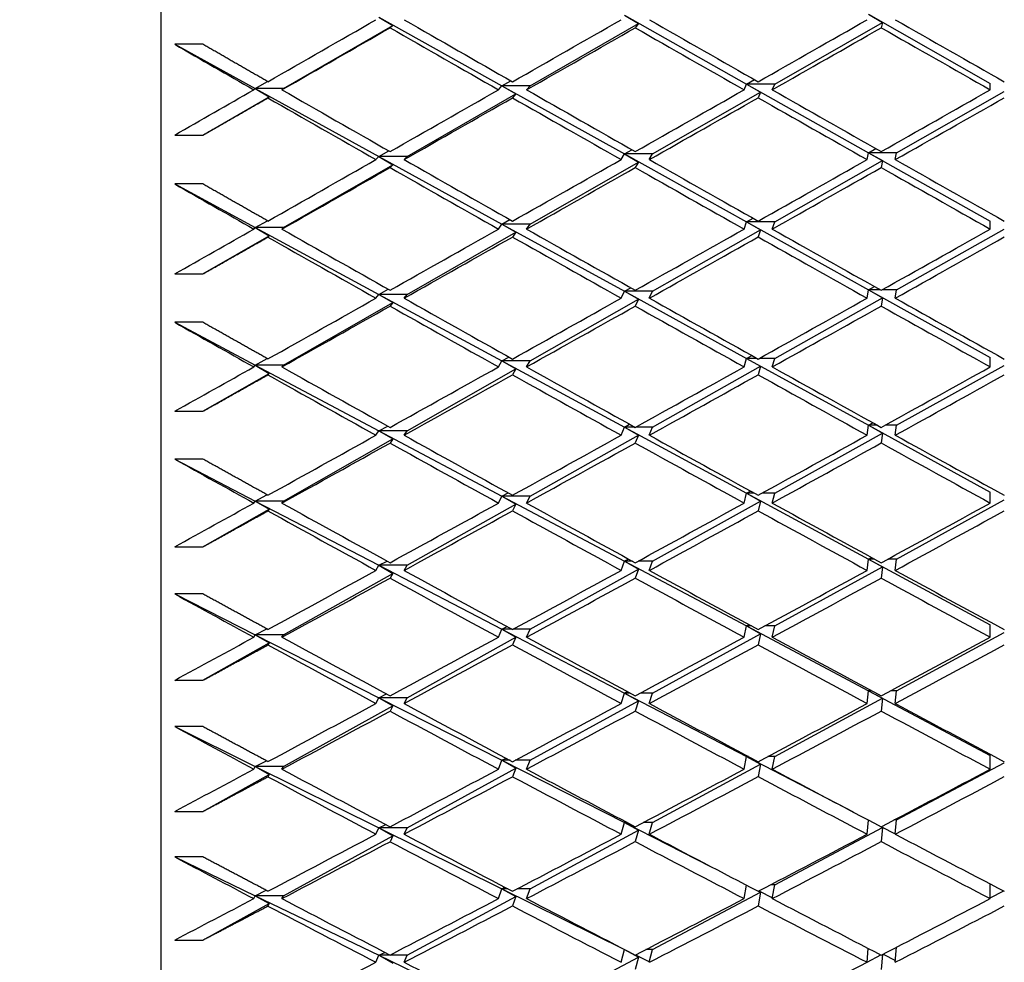
# Model space of a CAD drawing. Units: millimetres. Extents: x 0 to 744, y 0 to 1164.
# Drawn here: x 615 to 622, y 719 to 726 of the extents above; entities that cross this region are included whole.
import ezdxf
from ezdxf import colors
from ezdxf.entities.mleader import LeaderData, LeaderLine
from ezdxf.math import Vec2, Vec3

# ---------------------------------------------------------------- set-up
doc = ezdxf.new("R2010")
doc.units = ezdxf.units.MM
doc.layers.add('DV5_Défaut', color=7, linetype='Continuous')
doc.layers.add('Défaut', color=7, linetype='Continuous')

# ---------------------------------------------------------------- blocks, each defined once
blk = doc.blocks.new('_DOT')
at = {"color": 0}
blk.add_line((0, 0), (-1, 0), dxfattribs=at)
at = {"color": 0, "const_width": 0.333}
blk.add_lwpolyline([(-0.1665, 0, 1), (0.1665, 0, 1)], format="xyb", close=True, dxfattribs=at)
blk = doc.blocks.new('SE4')
at = {"layer": 'DV5_Défaut', "color": 7, "linetype": 'Continuous'}
for p, q in [((615.9048, 706.693), (615.9048, 751.693)), ((617.4516, 725.6903), (618.3253, 725.2041)), ((617.4516, 725.6903), (617.5503, 725.6319)), ((619.1955, 725.7045), (620.063, 725.2161)), ((619.1955, 725.7045), (619.295, 725.6467)), ((620.263, 725.2161), (621.0288, 725.6543)), ((620.9289, 725.7115), (621.7938, 725.2201)), ((620.9289, 725.7115), (621.0288, 725.6543)), ((621.0288, 725.6543), (621.0194, 725.6162)), ((616.7734, 725.1839), (617.5503, 725.6319)), ((617.5503, 725.6319), (617.5304, 725.6159)), ((618.5253, 725.2041), (619.295, 725.6467)), ((619.295, 725.6467), (619.2723, 725.6161)), ((616.2005, 725.4985), (616.0005, 725.4985)), ((616.0005, 725.4985), (616.5734, 725.1839)), ((616.5734, 725.1839), (616.661, 725.2337)), ((618.3253, 725.2041), (618.3881, 725.2396)), ((620.063, 725.2161), (620.1187, 725.2476)), ((616.5626, 725.1755), (616.5734, 725.1839)), ((616.5734, 725.1839), (617.4516, 724.7017)), ((616.5734, 725.1839), (616.6716, 725.1251)), ((616.7734, 725.1839), (616.5734, 725.1839)), ((616.7626, 725.1755), (616.7734, 725.1839)), ((618.3004, 725.1755), (618.3253, 725.2041)), ((618.3253, 725.2041), (619.1955, 724.7198)), ((618.3253, 725.2041), (618.4245, 725.1461)), ((618.5253, 725.2041), (618.3253, 725.2041)), ((618.5004, 725.1755), (618.5253, 725.2041)), ((620.0454, 725.1755), (620.063, 725.2161)), ((620.063, 725.2161), (620.9289, 724.7288)), ((620.063, 725.2161), (620.1628, 725.1588)), ((620.263, 725.2161), (620.063, 725.2161)), ((620.2454, 725.1755), (620.263, 725.2161)), ((621.1289, 724.7288), (621.8938, 725.1633)), ((621.7938, 725.1755), (621.7938, 725.2201)), ((616.2005, 724.8534), (616.6716, 725.1251)), ((616.6716, 725.1251), (616.6626, 725.1182)), ((617.6516, 724.7017), (618.4245, 725.1461)), ((618.4245, 725.1461), (618.4005, 725.1185)), ((619.3955, 724.7198), (620.1628, 725.1588)), ((620.1628, 725.1588), (620.1454, 725.1187)), ((616.0005, 724.8534), (616.2005, 724.8534)), ((617.4516, 724.7017), (617.5221, 724.7414)), ((619.1955, 724.7198), (619.2488, 724.7498)), ((620.9289, 724.7288), (620.9809, 724.7581)), ((617.4304, 724.6798), (617.4516, 724.7017)), ((617.4516, 724.7017), (618.3253, 724.2219)), ((617.4516, 724.7017), (617.5503, 724.6435)), ((617.6516, 724.7017), (617.4516, 724.7017)), ((617.6304, 724.6798), (617.6516, 724.7017)), ((619.1722, 724.6798), (619.1955, 724.7198)), ((619.1955, 724.7198), (620.063, 724.237)), ((619.1955, 724.7198), (619.295, 724.6623)), ((619.3955, 724.7198), (619.1955, 724.7198)), ((619.3722, 724.6798), (619.3955, 724.7198)), ((620.263, 724.237), (621.0288, 724.672)), ((620.9194, 724.6798), (620.9289, 724.7288)), ((620.9289, 724.7288), (621.7938, 724.2419)), ((621.1289, 724.7288), (620.9289, 724.7288)), ((620.9289, 724.7288), (621.0288, 724.672)), ((621.0288, 724.672), (621.0194, 724.6232)), ((621.1194, 724.6798), (621.1289, 724.7288)), ((616.7734, 724.1967), (617.5503, 724.6435)), ((617.5503, 724.6435), (617.5304, 724.6229)), ((618.5253, 724.2219), (619.295, 724.6623)), ((619.295, 724.6623), (619.2723, 724.6231)), ((616.2005, 724.5064), (616.0005, 724.5064)), ((616.0005, 724.5064), (616.5734, 724.1967)), ((618.3253, 724.2219), (618.3817, 724.2534)), ((620.063, 724.237), (620.1095, 724.2629)), ((616.5626, 724.1863), (616.5734, 724.1967)), ((616.5734, 724.1967), (616.6594, 724.2449)), ((616.5734, 724.1967), (617.4516, 723.7221)), ((616.5734, 724.1967), (616.6716, 724.1382)), ((616.7734, 724.1967), (616.5734, 724.1967)), ((616.7626, 724.1863), (616.7734, 724.1967)), ((618.3004, 724.1863), (618.3253, 724.2219)), ((618.3253, 724.2219), (619.1955, 723.7441)), ((618.3253, 724.2219), (618.4245, 724.1643)), ((618.5253, 724.2219), (618.3253, 724.2219)), ((618.5004, 724.1863), (618.5253, 724.2219)), ((620.0454, 724.1863), (620.063, 724.237)), ((620.063, 724.237), (620.9289, 723.7551)), ((620.063, 724.237), (620.1628, 724.18)), ((620.263, 724.237), (620.063, 724.237)), ((620.2454, 724.1863), (620.263, 724.237)), ((621.1289, 723.7551), (621.8938, 724.1857)), ((621.7938, 724.1863), (621.7938, 724.2419)), ((616.2005, 723.8673), (616.6716, 724.1382)), ((616.6716, 724.1382), (616.6626, 724.1295)), ((617.6516, 723.7221), (618.4245, 724.1643)), ((618.4245, 724.1643), (618.4005, 724.1298)), ((619.3955, 723.7441), (620.1628, 724.18)), ((620.1628, 724.18), (620.1454, 724.13)), ((616.0005, 723.8673), (616.2005, 723.8673)), ((619.1955, 723.7441), (619.2407, 723.7692)), ((620.9289, 723.7551), (620.9709, 723.7785)), ((617.4304, 723.6954), (617.4516, 723.7221)), ((617.4516, 723.7221), (617.5179, 723.7588)), ((617.4516, 723.7221), (618.3253, 723.2498)), ((617.4516, 723.7221), (617.5503, 723.6641)), ((617.6516, 723.7221), (617.4516, 723.7221)), ((617.6304, 723.6954), (617.6516, 723.7221)), ((619.1722, 723.6954), (619.1955, 723.7441)), ((619.1955, 723.7441), (620.063, 723.2678)), ((619.1955, 723.7441), (619.295, 723.6871)), ((619.3955, 723.7441), (619.1955, 723.7441)), ((619.3722, 723.6954), (619.3955, 723.7441)), ((620.263, 723.2678), (621.0288, 723.6988)), ((620.9194, 723.6954), (620.9289, 723.7551)), ((620.9289, 723.7551), (621.7938, 723.2737)), ((621.0128, 723.7551), (620.9289, 723.7551)), ((620.9289, 723.7551), (621.0288, 723.6988)), ((621.0288, 723.6988), (621.0194, 723.6394)), ((621.1289, 723.7551), (621.026, 723.7551)), ((621.1194, 723.6954), (621.1289, 723.7551)), ((616.7734, 723.2197), (617.5503, 723.6641)), ((617.5503, 723.6641), (617.5304, 723.6391)), ((618.5253, 723.2498), (619.295, 723.6871)), ((619.295, 723.6871), (619.2723, 723.6393)), ((616.2005, 723.5238), (616.0005, 723.5238)), ((616.0005, 723.5238), (616.5734, 723.2197)), ((618.3253, 723.2498), (618.3752, 723.2772)), ((620.063, 723.2678), (620.1001, 723.2882)), ((621.7938, 723.2072), (621.7938, 723.2737)), ((616.5626, 723.2072), (616.5734, 723.2197)), ((616.5734, 723.2197), (616.6578, 723.2661)), ((616.5734, 723.2197), (617.4516, 722.7535)), ((616.5734, 723.2197), (616.6716, 723.1614)), ((616.7734, 723.2197), (616.5734, 723.2197)), ((616.7626, 723.2072), (616.7734, 723.2197)), ((618.3004, 723.2072), (618.3253, 723.2498)), ((618.3253, 723.2498), (619.1955, 722.7794)), ((618.3253, 723.2498), (618.4245, 723.1925)), ((618.5253, 723.2498), (618.3253, 723.2498)), ((618.5004, 723.2072), (618.5253, 723.2498)), ((619.3955, 722.7794), (620.1628, 723.2114)), ((620.0454, 723.2072), (620.063, 723.2678)), ((620.063, 723.2678), (620.9289, 722.7923)), ((620.063, 723.2678), (620.1628, 723.2114)), ((620.1367, 723.2678), (620.063, 723.2678)), ((620.1628, 723.2114), (620.1454, 723.1515)), ((620.263, 723.2678), (620.154, 723.2678)), ((620.2454, 723.2072), (620.263, 723.2678)), ((621.1289, 722.7923), (621.8938, 723.2181)), ((616.2005, 722.8918), (616.6716, 723.1614)), ((616.6716, 723.1614), (616.6626, 723.1511)), ((617.6516, 722.7535), (618.4245, 723.1925)), ((618.4245, 723.1925), (618.4005, 723.1514)), ((616.0005, 722.8918), (616.2005, 722.8918)), ((617.4516, 722.7535), (617.5135, 722.7872)), ((619.1955, 722.7794), (619.2324, 722.7996)), ((620.9194, 722.7221), (620.9289, 722.7923)), ((620.9289, 722.7923), (620.9607, 722.8099)), ((620.9289, 722.7923), (621.7938, 722.3174)), ((620.9923, 722.7923), (620.9289, 722.7923)), ((620.9289, 722.7923), (621.0288, 722.7367)), ((621.1289, 722.7923), (621.0464, 722.7923)), ((621.1194, 722.7221), (621.1289, 722.7923)), ((617.4304, 722.7221), (617.4516, 722.7535)), ((617.4516, 722.7535), (618.3253, 722.2896)), ((617.4516, 722.7535), (617.5503, 722.6959)), ((617.6516, 722.7535), (617.4516, 722.7535)), ((617.6304, 722.7221), (617.6516, 722.7535)), ((618.5253, 722.2896), (619.295, 722.7229)), ((619.1722, 722.7221), (619.1955, 722.7794)), ((619.1955, 722.7794), (620.063, 722.3105)), ((619.1955, 722.7794), (619.295, 722.7229)), ((619.2688, 722.7794), (619.1955, 722.7794)), ((619.295, 722.7229), (619.2723, 722.6667)), ((619.3955, 722.7794), (619.2757, 722.7794)), ((619.3722, 722.7221), (619.3955, 722.7794)), ((620.263, 722.3105), (621.0288, 722.7367)), ((621.0288, 722.7367), (621.0194, 722.6668)), ((616.7734, 722.2546), (617.5503, 722.6959)), ((617.5503, 722.6959), (617.5304, 722.6664)), ((616.2005, 722.5527), (616.0005, 722.5527)), ((616.0005, 722.5527), (616.5734, 722.2546)), ((616.5734, 722.2546), (616.6561, 722.2992)), ((618.3253, 722.2896), (618.3685, 722.3129)), ((620.0454, 722.2402), (620.063, 722.3105)), ((620.063, 722.3105), (620.0905, 722.3254)), ((620.063, 722.3105), (620.9289, 721.8425)), ((620.063, 722.3105), (620.1628, 722.2547)), ((620.1175, 722.3105), (620.063, 722.3105)), ((620.263, 722.3105), (620.1732, 722.3105)), ((620.2454, 722.2402), (620.263, 722.3105)), ((621.7938, 722.2402), (621.7938, 722.3174)), ((616.5626, 722.2402), (616.5734, 722.2546)), ((616.5734, 722.2546), (617.4516, 721.7978)), ((616.5734, 722.2546), (616.6716, 722.1968)), ((616.7734, 722.2546), (616.5734, 722.2546)), ((616.7626, 722.2402), (616.7734, 722.2546)), ((617.6516, 721.7978), (618.4245, 722.2329)), ((618.3004, 722.2402), (618.3253, 722.2896)), ((618.3253, 722.2896), (619.1955, 721.8276)), ((618.3253, 722.2896), (618.4245, 722.2329)), ((618.5253, 722.2896), (618.3253, 722.2896)), ((618.4245, 722.2329), (618.4005, 722.185)), ((618.5004, 722.2402), (618.5253, 722.2896)), ((619.3955, 721.8276), (620.1628, 722.2547)), ((620.1628, 722.2547), (620.1454, 722.1852)), ((621.1289, 721.8425), (621.8938, 722.2625)), ((616.2005, 721.9291), (616.6716, 722.1968)), ((616.6716, 722.1968), (616.6626, 722.1848)), ((616.0005, 721.9291), (616.2005, 721.9291)), ((617.4516, 721.7978), (617.5089, 721.8284)), ((619.1722, 721.7618), (619.1955, 721.8276)), ((619.1955, 721.8276), (619.2239, 721.8429)), ((619.1955, 721.8276), (620.063, 721.3671)), ((619.1955, 721.8276), (619.295, 721.7717)), ((619.2517, 721.8276), (619.1955, 721.8276)), ((619.3955, 721.8276), (619.2928, 721.8276)), ((619.3722, 721.7618), (619.3955, 721.8276)), ((620.9194, 721.7618), (620.9289, 721.8425)), ((620.9289, 721.8425), (620.9502, 721.854)), ((620.9289, 721.8425), (621.7938, 721.3749)), ((620.9714, 721.8425), (620.9289, 721.8425)), ((620.9289, 721.8425), (621.0288, 721.7875)), ((621.1289, 721.8425), (621.0673, 721.8425)), ((621.1194, 721.7618), (621.1289, 721.8425)), ((616.7734, 721.3035), (617.5503, 721.7408)), ((617.4304, 721.7618), (617.4516, 721.7978)), ((617.4516, 721.7978), (618.3253, 721.3433)), ((617.4516, 721.7978), (617.5503, 721.7408)), ((617.6516, 721.7978), (617.4516, 721.7978)), ((617.5503, 721.7408), (617.5304, 721.7069)), ((617.6304, 721.7618), (617.6516, 721.7978)), ((618.5253, 721.3433), (619.295, 721.7717)), ((619.295, 721.7717), (619.2723, 721.7072)), ((620.263, 721.3671), (621.0288, 721.7875)), ((621.0288, 721.7875), (621.0194, 721.7073)), ((616.2005, 721.5949), (616.0005, 721.5949)), ((616.0005, 721.5949), (616.5734, 721.3035)), ((616.5734, 721.3035), (616.6543, 721.3462)), ((618.3004, 721.2871), (618.3253, 721.3433)), ((618.3253, 721.3433), (618.3616, 721.3625)), ((618.3253, 721.3433), (619.1955, 720.8907)), ((618.3253, 721.3433), (618.4245, 721.2872)), ((618.3969, 721.3433), (618.3253, 721.3433)), ((618.5253, 721.3433), (618.404, 721.3433)), ((618.5004, 721.2871), (618.5253, 721.3433)), ((620.0454, 721.2871), (620.063, 721.3671)), ((620.063, 721.3671), (620.0805, 721.3764)), ((620.063, 721.3671), (620.9289, 720.9074)), ((620.063, 721.3671), (620.1628, 721.312)), ((620.0977, 721.3671), (620.063, 721.3671)), ((620.263, 721.3671), (620.1931, 721.3671)), ((620.2454, 721.2871), (620.263, 721.3671)), ((621.1289, 720.9074), (621.8938, 721.3209)), ((621.7938, 721.2871), (621.7938, 721.3749)), ((616.2005, 720.981), (616.6716, 721.2462)), ((616.5626, 721.2871), (616.5734, 721.3035)), ((616.5734, 721.3035), (617.4516, 720.8571)), ((616.5734, 721.3035), (616.6716, 721.2462)), ((616.7734, 721.3035), (616.5734, 721.3035)), ((616.6716, 721.2462), (616.6626, 721.2326)), ((616.7626, 721.2871), (616.7734, 721.3035)), ((617.6516, 720.8571), (618.4245, 721.2872)), ((618.4245, 721.2872), (618.4005, 721.2329)), ((619.3955, 720.8907), (620.1628, 721.312)), ((620.1628, 721.312), (620.1454, 721.233)), ((616.0005, 720.981), (616.2005, 720.981)), ((619.1955, 720.8907), (619.215, 720.901)), ((620.9194, 720.8164), (620.9289, 720.9074)), ((620.9289, 720.9074), (620.9394, 720.913)), ((620.9289, 720.9074), (621.7938, 720.4482)), ((620.9498, 720.9074), (620.9289, 720.9074)), ((620.9289, 720.9074), (621.0288, 720.8533)), ((621.1289, 720.9074), (621.089, 720.9074)), ((621.1194, 720.8164), (621.1289, 720.9074)), ((617.4304, 720.8164), (617.4516, 720.8571)), ((617.4516, 720.8571), (617.5042, 720.8845)), ((617.4516, 720.8571), (618.3253, 720.4129)), ((617.4516, 720.8571), (617.5503, 720.8007)), ((617.6516, 720.8571), (617.4516, 720.8571)), ((617.6304, 720.8164), (617.6516, 720.8571)), ((618.5253, 720.4129), (619.295, 720.8355)), ((619.1722, 720.8164), (619.1955, 720.8907)), ((619.1955, 720.8907), (620.063, 720.4394)), ((619.1955, 720.8907), (619.295, 720.8355)), ((619.2341, 720.8907), (619.1955, 720.8907)), ((619.295, 720.8355), (619.2723, 720.7628)), ((619.3955, 720.8907), (619.3104, 720.8907)), ((619.3722, 720.8164), (619.3955, 720.8907)), ((620.263, 720.4394), (621.0288, 720.8533)), ((621.0288, 720.8533), (621.0194, 720.7629)), ((616.7734, 720.3684), (617.5503, 720.8007)), ((617.5503, 720.8007), (617.5304, 720.7625)), ((616.2005, 720.6523), (616.0005, 720.6523)), ((616.0005, 720.6523), (616.5734, 720.3684)), ((616.5734, 720.3684), (616.6525, 720.409)), ((618.3004, 720.35), (618.3253, 720.4129)), ((618.3253, 720.4129), (618.3544, 720.4279)), ((618.3253, 720.4129), (619.1955, 719.9705)), ((618.3253, 720.4129), (618.4245, 720.3575)), ((618.3825, 720.4129), (618.3253, 720.4129)), ((618.5253, 720.4129), (618.4184, 720.4129)), ((618.5004, 720.35), (618.5253, 720.4129)), ((620.0454, 720.35), (620.063, 720.4394)), ((620.063, 720.4394), (620.0702, 720.4432)), ((620.063, 720.4394), (620.8191, 720.0461)), ((620.063, 720.4394), (620.1628, 720.3853)), ((620.0772, 720.4394), (620.063, 720.4394)), ((620.263, 720.4394), (620.2135, 720.4394)), ((620.2454, 720.35), (620.263, 720.4394)), ((621.7938, 720.35), (621.7938, 720.4482)), ((616.5626, 720.35), (616.5734, 720.3684)), ((616.5734, 720.3684), (617.4516, 719.9331)), ((616.5734, 720.3684), (616.6716, 720.3117)), ((616.7734, 720.3684), (616.5734, 720.3684)), ((616.7626, 720.35), (616.7734, 720.3684)), ((617.6516, 719.9331), (618.4245, 720.3575)), ((618.4245, 720.3575), (618.4005, 720.2967)), ((619.3955, 719.9705), (620.1628, 720.3853)), ((620.1628, 720.3853), (620.1454, 720.2969)), ((621.1289, 719.989), (621.8938, 720.3951)), ((616.2005, 720.0495), (616.6716, 720.3117)), ((616.6716, 720.3117), (616.6626, 720.2964)), ((616.0005, 720.0495), (616.2005, 720.0495)), ((620.9194, 719.888), (620.9288, 719.9883)), ((621.1289, 719.989), (621.1114, 719.989)), ((621.1194, 719.888), (621.1289, 719.989)), ((617.4304, 719.888), (617.4516, 719.9331)), ((617.4516, 719.9331), (617.4993, 719.9574)), ((617.4516, 719.9331), (618.3253, 719.5001)), ((617.4516, 719.9331), (617.5503, 719.8775)), ((617.6516, 719.9331), (617.4516, 719.9331)), ((617.6304, 719.888), (617.6516, 719.9331)), ((618.5253, 719.5001), (619.295, 719.9162)), ((619.1722, 719.888), (619.1955, 719.9705)), ((619.1955, 719.9705), (619.2058, 719.9758)), ((619.1955, 719.9705), (619.8079, 719.6591)), ((619.1955, 719.9705), (619.295, 719.9162)), ((619.2158, 719.9705), (619.1955, 719.9705)), ((619.295, 719.9162), (619.2723, 719.8353)), ((619.3955, 719.9705), (619.3287, 719.9705)), ((619.3722, 719.888), (619.3955, 719.9705)), ((620.263, 719.5294), (621.0288, 719.9359)), ((621.0288, 719.9359), (621.0194, 719.8354)), ((621.0197, 719.9408), (621.0288, 719.9359)), ((621.0207, 719.9413), (621.1195, 719.8899)), ((616.7734, 719.451), (617.5503, 719.8775)), ((617.5503, 719.8775), (617.5304, 719.8351)), ((616.2005, 719.727), (616.0005, 719.727)), ((616.0005, 719.727), (616.5734, 719.451)), ((618.3004, 719.4307), (618.3253, 719.5001)), ((618.3253, 719.5001), (618.3469, 719.511)), ((618.3253, 719.5001), (619.1955, 719.0688)), ((618.3253, 719.5001), (618.4245, 719.4456)), ((618.3676, 719.5001), (618.3253, 719.5001)), ((618.5253, 719.5001), (618.4333, 719.5001)), ((618.5004, 719.4307), (618.5253, 719.5001)), ((620.0454, 719.4307), (620.0624, 719.526)), ((620.263, 719.5294), (620.2348, 719.5294)), ((620.2454, 719.4307), (620.263, 719.5294)), ((621.7938, 719.4307), (621.7938, 719.5348)), ((616.5626, 719.4307), (616.5734, 719.451)), ((616.5734, 719.451), (616.6506, 719.4895)), ((616.5734, 719.451), (617.4516, 719.0278)), ((616.5734, 719.451), (616.6716, 719.395)), ((616.7734, 719.451), (616.5734, 719.451)), ((616.7626, 719.4307), (616.7734, 719.451)), ((617.6516, 719.0278), (618.4245, 719.4456)), ((618.4245, 719.4456), (618.4005, 719.3785)), ((619.3955, 719.0688), (620.1628, 719.4762)), ((620.1628, 719.4762), (620.1454, 719.3786)), ((620.148, 719.4841), (620.1628, 719.4762)), ((620.15, 719.4852), (620.2464, 719.4362)), ((621.7938, 719.4351), (621.8896, 719.4849)), ((616.2005, 719.1363), (616.6716, 719.395)), ((616.6716, 719.395), (616.6626, 719.3782)), ((616.0005, 719.1363), (616.2005, 719.1363)), ((620.9194, 718.9783), (620.9278, 719.0769)), ((621.1194, 718.9783), (621.1286, 719.0861)), ((617.4304, 718.9783), (617.4516, 719.0278)), ((617.4516, 719.0278), (617.4941, 719.0489)), ((617.4516, 719.0278), (618.3253, 718.6068)), ((617.4516, 719.0278), (617.5503, 718.9731)), ((617.6516, 719.0278), (617.4516, 719.0278)), ((617.6304, 718.9783), (617.6516, 719.0278)), ((618.5253, 718.6068), (619.295, 719.0155)), ((619.1722, 718.9783), (619.1955, 719.0688)), ((619.1955, 719.0688), (619.1962, 719.0692)), ((619.1955, 719.0688), (619.228, 719.0527)), ((619.1955, 719.0688), (619.295, 719.0155)), ((619.1968, 719.0688), (619.1955, 719.0688)), ((619.295, 719.0155), (619.2723, 718.9267)), ((619.2732, 719.0303), (619.3729, 718.9809)), ((619.3955, 719.0688), (619.3477, 719.0688)), ((619.3722, 718.9783), (619.3955, 719.0688)), ((620.9195, 718.9803), (621.0169, 719.031)), ((621.0286, 719.0345), (621.0194, 718.9268)), ((621.0325, 719.0365), (621.1205, 718.9918))]:
    blk.add_line(p, q, dxfattribs=at)
for centre, radius, start, end in [((847.6536, 1125.4399), 460.4532, 240.264781, 240.375509), ((779.2517, 1008.9802), 327.1282, 240.547158, 240.702279), ((705.0727, 885.1882), 187.0035, 241.820347, 242.086913)]:
    blk.add_arc(centre, radius, start, end, dxfattribs=at)
for centre, major_axis, ratio, start_param, end_param in [((621.7938, 729.193), (-38.9687, -22.4873), 0.019434, 1.427532, 1.447382), ((621.9938, 729.193), (-38.8861, 22.0371), 0.116768, 1.524674, 1.544537), ((621.7938, 729.193), (-38.9614, -22.449), 0.038874, 1.461218, 1.481082), ((621.9938, 729.193), (38.9114, -22.1794), 0.097266, 4.700454, 4.720325), ((621.7938, 729.193), (-38.9493, -22.385), 0.058322, 1.494978, 1.51485), ((621.9938, 729.193), (38.9325, -22.2953), 0.077785, -1.548721, -1.528847), ((621.9938, 729.193), (-38.9687, -22.4873), 0.019434, 1.424942, 1.4448), ((621.7938, 729.193), (-38.8861, 22.0371), 0.116768, 1.527256, 1.547114), ((621.9938, 729.193), (-38.9614, -22.449), 0.038874, 1.458642, 1.47851), ((621.9938, 729.193), (-38.9493, -22.385), 0.058322, 1.49241, 1.512283), ((621.7938, 729.193), (38.9325, -22.2953), 0.077785, -1.546154, -1.526281), ((621.7938, 729.193), (-38.857, 21.8678), 0.136294, 1.49814, 1.51271), ((621.7938, 729.193), (-38.9687, -22.4873), 0.019434, 1.410372, 1.424942), ((621.9938, 729.193), (-38.857, 21.8678), 0.136294, 1.51271, 1.532568), ((621.7938, 729.193), (-38.9614, -22.449), 0.038874, 1.438784, 1.458642), ((621.9938, 729.193), (-38.8861, 22.0371), 0.116768, 1.547114, 1.566982), ((621.7938, 729.193), (-38.9493, -22.385), 0.058322, 1.472542, 1.49241), ((621.9938, 729.193), (38.9114, -22.1794), 0.097266, -1.560292, -1.540418), ((621.7938, 729.193), (-38.9325, -22.2953), 0.077785, 1.506408, 1.526281), ((621.7938, 729.193), (-38.857, 21.8678), 0.136294, 1.515299, 1.53515), ((621.9938, 729.193), (-38.9614, -22.449), 0.038874, 1.436202, 1.456066), ((621.7938, 729.193), (-38.8861, 22.0371), 0.116768, 1.54969, 1.569554), ((621.9938, 729.193), (-38.9493, -22.385), 0.058322, 1.46997, 1.489841), ((621.7938, 729.193), (38.9114, -22.1794), 0.097266, -1.557723, -1.537852), ((621.9938, 729.193), (-38.9325, -22.2953), 0.077785, 1.503841, 1.523715), ((621.7938, 729.193), (-38.9614, -22.449), 0.038874, 1.416351, 1.436202), ((621.9938, 729.193), (-38.857, 21.8678), 0.136294, 1.53515, 1.555013), ((621.7938, 729.193), (-38.9493, -22.385), 0.058322, 1.450106, 1.46997), ((621.9938, 729.193), (38.8861, -22.0371), 0.116768, 4.711146, 4.731018), ((621.7938, 729.193), (-38.9325, -22.2953), 0.077785, 1.48397, 1.503841), ((621.9938, 729.193), (38.9114, -22.1794), 0.097266, -1.537852, -1.517978), ((621.9938, 729.193), (-38.9614, -22.449), 0.038874, 1.413762, 1.43362), ((621.7938, 729.193), (-38.857, 21.8678), 0.136294, 1.537732, 1.55759), ((621.9938, 729.193), (-38.9493, -22.385), 0.058322, 1.44753, 1.467398), ((621.7938, 729.193), (38.8861, -22.0371), 0.116768, 4.713718, 4.733586), ((621.9938, 729.193), (-38.9325, -22.2953), 0.077785, 1.481401, 1.501274), ((621.7938, 729.193), (38.9114, -22.1794), 0.097266, -1.535285, -1.515412), ((621.7938, 729.193), (-38.8245, 21.6712), 0.155845, 1.508358, 1.522928), ((621.7938, 729.193), (-38.9614, -22.449), 0.038874, 1.399192, 1.413762), ((621.9938, 729.193), (-38.8245, 21.6712), 0.155845, 1.522928, 1.542786), ((621.7938, 729.193), (-38.9493, -22.385), 0.058322, 1.427672, 1.44753), ((621.9938, 729.193), (38.857, -21.8678), 0.136294, 4.699182, 4.719051), ((621.7938, 729.193), (-38.9325, -22.2953), 0.077785, 1.461533, 1.481401), ((621.9938, 729.193), (38.8861, -22.0371), 0.116768, -1.549599, -1.529726), ((621.7938, 729.193), (-38.9114, -22.1794), 0.097266, 1.495538, 1.515412), ((621.7938, 729.193), (-38.8245, 21.6712), 0.155845, 1.525518, 1.545368), ((621.9938, 729.193), (-38.9493, -22.385), 0.058322, 1.42509, 1.444953), ((621.9938, 729.193), (-38.9325, -22.2953), 0.077785, 1.458961, 1.478832), ((621.7938, 729.193), (38.8861, -22.0371), 0.116768, -1.547031, -1.527159), ((621.9938, 729.193), (-38.9114, -22.1794), 0.097266, 1.492972, 1.512846), ((621.7938, 729.193), (-38.9493, -22.385), 0.058322, 1.405239, 1.42509), ((621.9938, 729.193), (-38.8245, 21.6712), 0.155845, 1.545368, 1.565232), ((621.7938, 729.193), (-38.9325, -22.2953), 0.077785, 1.439098, 1.458961), ((621.9938, 729.193), (38.857, -21.8678), 0.136294, -1.561563, -1.541692), ((621.7938, 729.193), (-38.9114, -22.1794), 0.097266, 1.4731, 1.492972), ((621.9938, 729.193), (38.8861, -22.0371), 0.116768, -1.527159, -1.507285), ((621.9938, 729.193), (-38.9493, -22.385), 0.058322, 1.40265, 1.422508), ((621.7938, 729.193), (-38.8245, 21.6712), 0.155845, 1.54795, 1.567808), ((621.9938, 729.193), (-38.9325, -22.2953), 0.077785, 1.436521, 1.456389), ((621.7938, 729.193), (38.857, -21.8678), 0.136294, -1.558991, -1.539123), ((621.9938, 729.193), (-38.9114, -22.1794), 0.097266, 1.470532, 1.490405), ((621.7938, 729.193), (38.8861, -22.0371), 0.116768, -1.524593, -1.504719), ((621.7938, 729.193), (-38.7891, 21.4464), 0.175422, 1.518275, 1.532845), ((621.7938, 729.193), (-38.9493, -22.385), 0.058322, 1.38808, 1.40265), ((621.9938, 729.193), (-38.7891, 21.4464), 0.175422, 1.532845, 1.552702), ((621.7938, 729.193), (-38.9325, -22.2953), 0.077785, 1.416663, 1.436521), ((621.9938, 729.193), (38.8245, -21.6712), 0.155845, 4.709401, 4.729269), ((621.7938, 729.193), (-38.9114, -22.1794), 0.097266, 1.450664, 1.470532), ((621.9938, 729.193), (38.857, -21.8678), 0.136294, -1.539123, -1.51925), ((621.7938, 729.193), (-38.8861, -22.0371), 0.116768, 1.484846, 1.504719), ((621.7938, 729.193), (-38.7891, 21.4464), 0.175422, 1.535434, 1.555285), ((621.9938, 729.193), (-38.9325, -22.2953), 0.077785, 1.414081, 1.433945), ((621.7938, 729.193), (-38.8245, 21.6712), 0.155845, 1.570385, 1.590248), ((621.9938, 729.193), (-38.9114, -22.1794), 0.097266, 1.448092, 1.467963), ((621.7938, 729.193), (38.857, -21.8678), 0.136294, -1.536554, -1.516683), ((621.9938, 729.193), (-38.8861, -22.0371), 0.116768, 1.482279, 1.502153), ((621.7938, 729.193), (-38.9325, -22.2953), 0.077785, 1.394231, 1.414081), ((621.9938, 729.193), (38.7891, -21.4464), 0.175422, 4.696877, 4.716741), ((621.7938, 729.193), (-38.9114, -22.1794), 0.097266, 1.428228, 1.448092), ((621.9938, 729.193), (38.8245, -21.6712), 0.155845, -1.551345, -1.531473), ((621.7938, 729.193), (-38.8861, -22.0371), 0.116768, 1.462408, 1.482279), ((621.9938, 729.193), (38.857, -21.8678), 0.136294, -1.516683, -1.496809), ((621.9938, 729.193), (-38.9325, -22.2953), 0.077785, 1.391641, 1.411499), ((621.7938, 729.193), (-38.7891, 21.4464), 0.175422, 1.557867, 1.577725), ((621.9938, 729.193), (-38.9114, -22.1794), 0.097266, 1.425652, 1.44552), ((621.7938, 729.193), (38.8245, -21.6712), 0.155845, -1.548773, -1.528905), ((621.9938, 729.193), (-38.8861, -22.0371), 0.116768, 1.459839, 1.479713), ((621.7938, 729.193), (38.857, -21.8678), 0.136294, -1.514116, -1.494243), ((621.7938, 729.193), (-38.7514, 21.1928), 0.195023, 1.527842, 1.542411), ((621.7938, 729.193), (-38.9325, -22.2953), 0.077785, 1.377071, 1.391641), ((621.9938, 729.193), (-38.7514, 21.1928), 0.195023, 1.542411, 1.562269), ((621.7938, 729.193), (-38.9114, -22.1794), 0.097266, 1.405794, 1.425652), ((621.9938, 729.193), (38.7891, -21.4464), 0.175422, -1.563868, -1.544), ((621.7938, 729.193), (-38.8861, -22.0371), 0.116768, 1.439971, 1.459839), ((621.9938, 729.193), (38.8245, -21.6712), 0.155845, -1.528905, -1.509031), ((621.7938, 729.193), (-38.857, -21.8678), 0.136294, 1.47437, 1.494243), ((621.7938, 729.193), (-38.7514, 21.1928), 0.195023, 1.545001, 1.564851), ((621.9938, 729.193), (-38.9114, -22.1794), 0.097266, 1.403212, 1.423075), ((621.7938, 729.193), (38.7891, -21.4464), 0.175422, -1.561292, -1.541428), ((621.9938, 729.193), (-38.8861, -22.0371), 0.116768, 1.437399, 1.457271), ((621.7938, 729.193), (38.8245, -21.6712), 0.155845, -1.526336, -1.506465), ((621.9938, 729.193), (-38.857, -21.8678), 0.136294, 1.471803, 1.491677), ((621.7938, 729.193), (-38.9114, -22.1794), 0.097266, 1.383361, 1.403212), ((621.9938, 729.193), (38.7514, -21.1928), 0.195023, 4.706444, 4.726308), ((621.7938, 729.193), (-38.8861, -22.0371), 0.116768, 1.417536, 1.437399), ((621.9938, 729.193), (38.7891, -21.4464), 0.175422, -1.541428, -1.521557), ((621.7938, 729.193), (-38.857, -21.8678), 0.136294, 1.451932, 1.471803), ((621.9938, 729.193), (38.8245, -21.6712), 0.155845, -1.506465, -1.486591), ((621.9938, 729.193), (-38.9114, -22.1794), 0.097266, 1.380772, 1.40063), ((621.7938, 729.193), (-38.7514, 21.1928), 0.195023, 1.567434, 1.587291), ((621.9938, 729.193), (-38.8861, -22.0371), 0.116768, 1.414959, 1.434828), ((621.7938, 729.193), (38.7891, -21.4464), 0.175422, -1.538856, -1.518988), ((621.9938, 729.193), (-38.857, -21.8678), 0.136294, 1.449363, 1.469236), ((621.7938, 729.193), (38.8245, -21.6712), 0.155845, -1.503898, -1.484025), ((621.7938, 729.193), (-38.7118, 20.9095), 0.214645, 1.537008, 1.551578), ((621.7938, 729.193), (-38.9114, -22.1794), 0.097266, 1.366202, 1.380772), ((621.9938, 729.193), (38.7118, -20.9095), 0.214645, 4.69317, 4.713028), ((621.7938, 729.193), (-38.8861, -22.0371), 0.116768, 1.395102, 1.414959), ((621.9938, 729.193), (38.7514, -21.1928), 0.195023, -1.554301, -1.534433), ((621.7938, 729.193), (-38.857, -21.8678), 0.136294, 1.429495, 1.449363), ((621.9938, 729.193), (38.7891, -21.4464), 0.175422, -1.518988, -1.499115), ((621.7938, 729.193), (-38.8245, -21.6712), 0.155845, 1.464151, 1.484025), ((621.7938, 729.193), (-38.7118, 20.9095), 0.214645, 1.554167, 1.574018), ((621.9938, 729.193), (-38.8861, -22.0371), 0.116768, 1.39252, 1.412383), ((621.7938, 729.193), (38.7514, -21.1928), 0.195023, -1.551725, -1.531861), ((621.9938, 729.193), (-38.857, -21.8678), 0.136294, 1.426923, 1.446795), ((621.7938, 729.193), (38.7891, -21.4464), 0.175422, -1.51642, -1.496548), ((621.9938, 729.193), (-38.8245, -21.6712), 0.155845, 1.461585, 1.481459), ((621.7938, 729.193), (-38.8861, -22.0371), 0.116768, 1.372669, 1.39252), ((621.9938, 729.193), (-38.8861, -22.0371), 0.116768, 1.37008, 1.389937), ((621.7938, 729.193), (38.7118, -20.9095), 0.214645, -1.564993, -1.545135), ((621.9938, 729.193), (38.7118, -20.9095), 0.214645, 4.71561, 4.735474), ((621.7938, 729.193), (-38.857, -21.8678), 0.136294, 1.40706, 1.426923), ((621.9938, 729.193), (-38.857, -21.8678), 0.136294, 1.404483, 1.424351), ((621.7938, 729.193), (38.7514, -21.1928), 0.195023, -1.52929, -1.509421), ((621.9938, 729.193), (38.7514, -21.1928), 0.195023, -1.531861, -1.51199), ((621.7938, 729.193), (-38.8245, -21.6712), 0.155845, 1.441713, 1.461585), ((621.9938, 729.193), (-38.8245, -21.6712), 0.155845, 1.439145, 1.459018), ((621.7938, 729.193), (38.7891, -21.4464), 0.175422, -1.493982, -1.474108), ((621.9938, 729.193), (38.7891, -21.4464), 0.175422, -1.496548, -1.476674), ((621.7938, 729.193), (-38.6713, 20.5953), 0.234282, 1.545718, 1.560288), ((621.7938, 729.193), (-38.8861, -22.0371), 0.116768, 1.35551, 1.37008), ((621.7938, 729.193), (-38.857, -21.8678), 0.136294, 1.384626, 1.404483), ((621.9938, 729.193), (38.7118, -20.9095), 0.214645, -1.545135, -1.525267), ((621.7938, 729.193), (-38.8245, -21.6712), 0.155845, 1.419277, 1.439145), ((621.9938, 729.193), (38.7514, -21.1928), 0.195023, -1.509421, -1.489548), ((621.7938, 729.193), (-38.7891, -21.4464), 0.175422, 1.454235, 1.474108), ((621.7938, 729.193), (-38.6713, 20.5953), 0.234282, 1.562877, 1.582728), ((621.9938, 729.193), (-38.857, -21.8678), 0.136294, 1.382043, 1.401907), ((621.7938, 729.193), (38.7118, -20.9095), 0.214645, -1.542559, -1.522695), ((621.9938, 729.193), (-38.8245, -21.6712), 0.155845, 1.416705, 1.436576), ((621.7938, 729.193), (38.7514, -21.1928), 0.195023, -1.506853, -1.486981), ((621.9938, 729.193), (-38.7891, -21.4464), 0.175422, 1.451668, 1.471542), ((621.7938, 729.193), (-38.857, -21.8678), 0.136294, 1.362193, 1.382043), ((621.9938, 729.193), (38.6713, -20.5953), 0.234282, -1.558865, -1.539002), ((621.7938, 729.193), (-38.8245, -21.6712), 0.155845, 1.396841, 1.416705), ((621.9938, 729.193), (38.7118, -20.9095), 0.214645, -1.522695, -1.502824), ((621.7938, 729.193), (-38.7891, -21.4464), 0.175422, 1.431797, 1.451668), ((621.9938, 729.193), (38.7514, -21.1928), 0.195023, -1.486981, -1.467107), ((621.9938, 729.193), (-38.857, -21.8678), 0.136294, 1.359603, 1.379461), ((621.7938, 729.193), (38.6713, -20.5953), 0.234282, -1.556283, -1.536425), ((621.9938, 729.193), (-38.8245, -21.6712), 0.155845, 1.394265, 1.414133), ((621.7938, 729.193), (38.7118, -20.9095), 0.214645, -1.520123, -1.500255), ((621.9938, 729.193), (-38.7891, -21.4464), 0.175422, 1.429228, 1.449102), ((621.7938, 729.193), (38.7514, -21.1928), 0.195023, -1.484415, -1.464541), ((621.7938, 729.193), (-38.6305, 20.2491), 0.253926, 1.553911, 1.568481), ((621.7938, 729.193), (-38.857, -21.8678), 0.136294, 1.345033, 1.359603), ((621.9938, 729.193), (38.6305, -20.2491), 0.253926, 4.710074, 4.729931), ((621.7938, 729.193), (-38.8245, -21.6712), 0.155845, 1.374407, 1.394265), ((621.9938, 729.193), (38.6713, -20.5953), 0.234282, -1.536425, -1.516557), ((621.7938, 729.193), (-38.7891, -21.4464), 0.175422, 1.40936, 1.429228), ((621.9938, 729.193), (38.7118, -20.9095), 0.214645, -1.500255, -1.480382), ((621.7938, 729.193), (-38.7514, -21.1928), 0.195023, 1.444668, 1.464541), ((621.7938, 729.193), (38.6305, -20.2491), 0.253926, 4.712663, 4.732514), ((621.9938, 729.193), (-38.8245, -21.6712), 0.155845, 1.371825, 1.391689), ((621.7938, 729.193), (38.6713, -20.5953), 0.234282, -1.533849, -1.513985), ((621.9938, 729.193), (-38.7891, -21.4464), 0.175422, 1.406788, 1.42666), ((621.7938, 729.193), (38.7118, -20.9095), 0.214645, -1.497687, -1.477815), ((621.9938, 729.193), (-38.7514, -21.1928), 0.195023, 1.442102, 1.461975), ((621.7938, 729.193), (-38.8245, -21.6712), 0.155845, 1.351974, 1.371825), ((621.9938, 729.193), (38.6305, -20.2491), 0.253926, -1.550672, -1.530808), ((621.7938, 729.193), (-38.7514, -21.1928), 0.195023, 1.42223, 1.442102)]:
    blk.add_ellipse(centre, major_axis=major_axis, ratio=ratio, start_param=start_param, end_param=end_param, dxfattribs=at)
for points in [[(616.6626, 725.2328), (616.4313, 725.3655), (616.2005, 725.4985)], [(616.2005, 724.8534), (616.4313, 724.9856), (616.6626, 725.1182)], [(616.6626, 724.2431), (616.4313, 724.3746), (616.2005, 724.5064)], [(616.2005, 723.8673), (616.4313, 723.9982), (616.6626, 724.1295)], [(616.6626, 723.2634), (616.4313, 723.3934), (616.2005, 723.5238)], [(616.2005, 722.8918), (616.4313, 723.0212), (616.6626, 723.1511)], [(616.6626, 722.2956), (616.4313, 722.4239), (616.2005, 722.5527)], [(616.2005, 721.9291), (616.4313, 722.0567), (616.6626, 722.1848)], [(616.6626, 721.3417), (616.4313, 721.468), (616.2005, 721.5949)], [(616.2005, 720.981), (616.4313, 721.1065), (616.6626, 721.2326)], [(616.6626, 720.4036), (616.4313, 720.5277), (616.2005, 720.6523)], [(616.2005, 720.0495), (616.4313, 720.1726), (616.6626, 720.2964)], [(616.6626, 719.4832), (616.4313, 719.6048), (616.2005, 719.727)], [(616.2005, 719.1363), (616.4313, 719.2569), (616.6626, 719.3782)]]:
    blk.add_open_spline(points, degree=2, dxfattribs=at)

msp = doc.modelspace()

# ---------------------------------------------------------------- block references
at = {"layer": 'Défaut'}
msp.add_blockref('SE4', (0, 0), dxfattribs=at)

# ---------------------------------------------------------------- leaders
at = {"layer": 'Défaut', "color": 7, "linetype": 'Continuous'}
ml = msp.add_multileader_mtext('Standard', dxfattribs=at)
ml.set_content('{\\pxsm0.9;\\fSolid Edge ISO|b1||i0||c0|p34;\\W1.;10/03/2016\\P}', color=256)
ml.set_leader_properties()
ml.set_arrow_properties(name='DOT')
ml.build(insert=Vec2(0, 0))
ml.multileader.update_dxf_attribs({"leader_type": 0, "dogleg_length": 0, "arrow_head_size": 12})
ctx = ml.context
ctx.base_point, ctx.char_height, ctx.arrow_head_size, ctx.landing_gap_size = Vec3(656.6018, 1156.9733), 12, 12, 4.2
notes = []
notes.append((ctx, [(0, (0, 0, 0), (0, 0), (1, 0), 1, [])]))
ctx.mtext.insert = Vec3(658.6018, 1163.0934)
for ctx, leaders in notes:
    for number, flags, end, landing, length, lines in leaders:
        leader = LeaderData()
        leader.index, (leader.has_last_leader_line, leader.has_dogleg_vector, leader.attachment_direction) = number, flags
        leader.last_leader_point, leader.dogleg_vector, leader.dogleg_length = Vec3(end), Vec3(landing), length
        for number, points, colour, breaks in lines:
            line = LeaderLine()
            line.index, line.vertices, line.color, line.breaks = number, Vec3.list(points), colors.encode_raw_color(colour), breaks
            leader.lines.append(line)
        ctx.leaders.append(leader)

doc.saveas('drawing.dxf')
